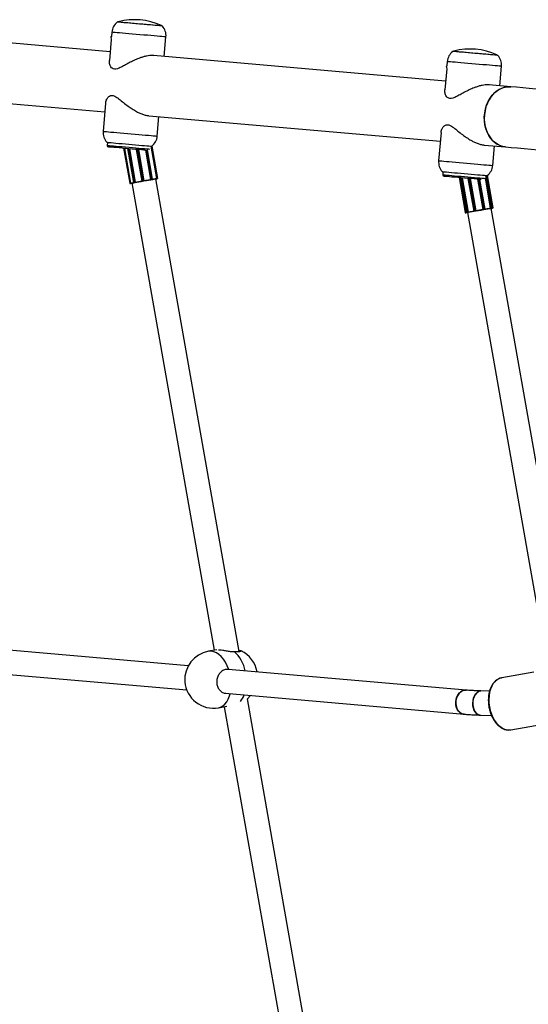
# Model space of a CAD drawing. Units: millimetres. Extents: x 1005.89 to 1012.55, y 532.72 to 540.49.
# Drawn here: x 1008.13 to 1008.46, y 537.85 to 538.51 of the extents above; entities that cross this region are included whole.
import ezdxf

# ---------------------------------------------------------------- set-up
doc = ezdxf.new("R2010")
doc.units = ezdxf.units.MM

# ---------------------------------------------------------------- blocks, each defined once
blk = doc.blocks.new('asd')
at = {"linetype": 'Continuous'}
for p, q in [((1008.18732, 538.4853), (1007.99377, 538.50223)), ((1008.18769, 538.49524), (1008.18802, 538.49333)), ((1008.18845, 538.49824), (1008.1882, 538.49533)), ((1008.22315, 538.48217), (1008.22428, 538.49511)), ((1008.18802, 538.49334), (1008.18681, 538.47949)), ((1008.40947, 538.46587), (1008.21593, 538.4828)), ((1008.40984, 538.4758), (1008.41018, 538.4739)), ((1008.41061, 538.4788), (1008.41035, 538.47589)), ((1008.4453, 538.46273), (1008.44644, 538.47567)), ((1008.41018, 538.4739), (1008.40897, 538.46006)), ((1007.9907, 538.46239), (1008.18384, 538.44549)), ((1008.45256, 538.4621), (1008.43809, 538.46336)), ((1008.18434, 538.4513), (1008.1827, 538.43255)), ((1008.21286, 538.44295), (1008.40599, 538.42606)), ((1008.21853, 538.42942), (1008.21967, 538.44236)), ((1008.4065, 538.43187), (1008.40486, 538.41312)), ((1008.18558, 538.42528), (1008.1854, 538.42329)), ((1008.43501, 538.42352), (1008.44908, 538.42229)), ((1008.19617, 538.42135), (1008.20026, 538.39814)), ((1008.19617, 538.42135), (1008.20027, 538.39814)), ((1008.19622, 538.42134), (1008.20031, 538.39815)), ((1008.19679, 538.42129), (1008.20085, 538.39824)), ((1008.19682, 538.42129), (1008.20088, 538.39825)), ((1008.19877, 538.42112), (1008.20275, 538.39858)), ((1008.19893, 538.42111), (1008.20289, 538.3986)), ((1008.1993, 538.42107), (1008.20325, 538.39866)), ((1008.20002, 538.42101), (1008.20394, 538.39879)), ((1008.20005, 538.42101), (1008.20396, 538.39879)), ((1008.20448, 538.42062), (1008.2082, 538.39954)), ((1008.20496, 538.42058), (1008.20866, 538.39962)), ((1008.20547, 538.42053), (1008.20915, 538.3997)), ((1008.20603, 538.42048), (1008.20968, 538.3998)), ((1008.20603, 538.42048), (1008.20967, 538.3998)), ((1008.21071, 538.42007), (1008.21415, 538.40059)), ((1008.21073, 538.42007), (1008.21417, 538.40059)), ((1008.21142, 538.42017), (1008.21485, 538.40071)), ((1008.21182, 538.42027), (1008.21525, 538.40078)), ((1008.21546, 538.40082), (1008.21203, 538.42023)), ((1008.21417, 538.42278), (1008.21796, 538.40126)), ((1008.2142, 538.42278), (1008.21799, 538.40126)), ((1008.21481, 538.42279), (1008.21859, 538.40137)), ((1008.21493, 538.42282), (1008.21871, 538.40139)), ((1008.21873, 538.40139), (1008.21495, 538.42282)), ((1008.44069, 538.40998), (1008.44182, 538.42292)), ((1008.40773, 538.40585), (1008.40756, 538.40386)), ((1008.20026, 538.39814), (1008.20027, 538.39814)), ((1008.20027, 538.39814), (1008.20031, 538.39815)), ((1008.20085, 538.39824), (1008.20031, 538.39815)), ((1008.20043, 538.39807), (1008.20038, 538.39806)), ((1008.20073, 538.39812), (1008.20085, 538.39814)), ((1008.20085, 538.39824), (1008.20088, 538.39825)), ((1008.20098, 538.39816), (1008.20086, 538.39814)), ((1008.20172, 538.39839), (1008.25631, 538.08877)), ((1008.20289, 538.3986), (1008.20325, 538.39866)), ((1008.20297, 538.39851), (1008.20306, 538.39853)), ((1008.20333, 538.39858), (1008.20298, 538.39852)), ((1008.20397, 538.39869), (1008.20389, 538.39868)), ((1008.20394, 538.39879), (1008.20396, 538.39879)), ((1008.2082, 538.39954), (1008.20866, 538.39962)), ((1008.20832, 538.39946), (1008.20833, 538.39946)), ((1008.20866, 538.39962), (1008.20915, 538.3997)), ((1008.20917, 538.39961), (1008.20868, 538.39952)), ((1008.2096, 538.39968), (1008.20959, 538.39968)), ((1008.2096, 538.39968), (1008.2096, 538.39968)), ((1008.20967, 538.3998), (1008.20968, 538.3998)), ((1008.21415, 538.40059), (1008.21417, 538.40059)), ((1008.21426, 538.40051), (1008.21419, 538.40049)), ((1008.21521, 538.40067), (1008.21481, 538.4006)), ((1008.21485, 538.40071), (1008.21525, 538.40078)), ((1008.21523, 538.40068), (1008.2153, 538.40069)), ((1008.27268, 538.08802), (1008.21748, 538.40107)), ((1008.21774, 538.40112), (1008.21775, 538.40112)), ((1008.21786, 538.40114), (1008.21775, 538.40112)), ((1008.21783, 538.40113), (1008.21804, 538.40117)), ((1008.21791, 538.40115), (1008.21786, 538.40114)), ((1008.21803, 538.40117), (1008.21792, 538.40115)), ((1008.21796, 538.40126), (1008.21799, 538.40126)), ((1008.21803, 538.40117), (1008.21851, 538.40125)), ((1008.21823, 538.4012), (1008.21835, 538.40123)), ((1008.21863, 538.40128), (1008.21851, 538.40125)), ((1008.21859, 538.40137), (1008.21871, 538.40139)), ((1008.41839, 538.40191), (1008.42248, 538.37871)), ((1008.41882, 538.40187), (1008.42289, 538.37879)), ((1008.41882, 538.40187), (1008.42289, 538.37878)), ((1008.41946, 538.40181), (1008.42351, 538.37889)), ((1008.41954, 538.4018), (1008.42357, 538.37891)), ((1008.4198, 538.40178), (1008.42382, 538.37895)), ((1008.4205, 538.40172), (1008.4245, 538.37907)), ((1008.42053, 538.40172), (1008.42452, 538.37907)), ((1008.42425, 538.40139), (1008.42808, 538.3797)), ((1008.4246, 538.40136), (1008.42841, 538.37976)), ((1008.42508, 538.40132), (1008.42887, 538.37984)), ((1008.42574, 538.40126), (1008.4295, 538.37995)), ((1008.42575, 538.40126), (1008.42951, 538.37995)), ((1008.43062, 538.40084), (1008.43416, 538.38077)), ((1008.43063, 538.40083), (1008.43417, 538.38077)), ((1008.43129, 538.40078), (1008.4348, 538.38089)), ((1008.43178, 538.40073), (1008.43526, 538.38097)), ((1008.43558, 538.38102), (1008.43211, 538.4007)), ((1008.43557, 538.40163), (1008.4391, 538.38164)), ((1008.43557, 538.4015), (1008.43907, 538.38164)), ((1008.43595, 538.40338), (1008.43977, 538.38176)), ((1008.43621, 538.40335), (1008.44001, 538.3818)), ((1008.44007, 538.38181), (1008.43627, 538.40335)), ((1008.4406, 538.38191), (1008.43683, 538.4033)), ((1008.44099, 538.38198), (1008.43721, 538.40337)), ((1008.42289, 538.37878), (1008.42248, 538.37871)), ((1008.4226, 538.37863), (1008.42268, 538.37865)), ((1008.42289, 538.37879), (1008.42351, 538.37889)), ((1008.42289, 538.37878), (1008.42289, 538.37879)), ((1008.42304, 538.37871), (1008.42292, 538.37869)), ((1008.42304, 538.37871), (1008.42305, 538.37871)), ((1008.42313, 538.37873), (1008.42325, 538.37875)), ((1008.42357, 538.37891), (1008.42382, 538.37895)), ((1008.42393, 538.37887), (1008.42368, 538.37882)), ((1008.42381, 538.37885), (1008.42392, 538.37887)), ((1008.42389, 538.37886), (1008.47497, 538.0892)), ((1008.42457, 538.37898), (1008.42447, 538.37896)), ((1008.4245, 538.37907), (1008.42452, 538.37907)), ((1008.42822, 538.37962), (1008.42826, 538.37963)), ((1008.42841, 538.37976), (1008.42887, 538.37984)), ((1008.42892, 538.37975), (1008.42846, 538.37967)), ((1008.42946, 538.37984), (1008.42942, 538.37984)), ((1008.4295, 538.37995), (1008.42951, 538.37995)), ((1008.43416, 538.38077), (1008.43417, 538.38077)), ((1008.43428, 538.38069), (1008.43423, 538.38068)), ((1008.43524, 538.38086), (1008.43478, 538.38078)), ((1008.4348, 538.38089), (1008.43526, 538.38097)), ((1008.43543, 538.3809), (1008.43547, 538.3809)), ((1008.43916, 538.38155), (1008.43906, 538.38153)), ((1008.43907, 538.38164), (1008.4391, 538.38164)), ((1008.49071, 538.09197), (1008.43963, 538.38164)), ((1008.43968, 538.38164), (1008.43979, 538.38166)), ((1008.43994, 538.38169), (1008.4397, 538.38165)), ((1008.43977, 538.38176), (1008.44001, 538.3818)), ((1008.44007, 538.38181), (1008.44001, 538.3818)), ((1008.44023, 538.38174), (1008.44035, 538.38176)), ((1008.44045, 538.38178), (1008.44046, 538.38178)), ((1008.44058, 538.3818), (1008.44046, 538.38178)), ((1008.44081, 538.38184), (1008.4409, 538.38186)), ((1008.23907, 538.07847), (1008.04341, 538.09559)), ((1008.23907, 538.07847), (1008.04341, 538.09559)), ((1008.25793, 538.08906), (1008.25245, 538.08809)), ((1008.04127, 538.07973), (1008.23806, 538.06251)), ((1008.04127, 538.07973), (1008.23806, 538.06251)), ((1008.42313, 538.06237), (1008.26556, 538.07615)), ((1008.42313, 538.06237), (1008.26556, 538.07615)), ((1008.46796, 538.07427), (1008.44665, 538.07051)), ((1008.26342, 538.06029), (1008.42174, 538.04644)), ((1008.26342, 538.06029), (1008.42174, 538.04644)), ((1008.43854, 538.06164), (1008.43286, 538.06182)), ((1008.43854, 538.06164), (1008.43286, 538.06182)), ((1008.25905, 538.05071), (1008.26452, 538.05167)), ((1008.26291, 538.05139), (1008.32681, 537.68897)), ((1008.343, 537.68919), (1008.2782, 538.05672)), ((1008.43236, 538.04584), (1008.43984, 538.0456)), ((1008.43236, 538.04584), (1008.43984, 538.0456)), ((1008.45272, 538.03607), (1008.47403, 538.03983))]:
    blk.add_line(p, q, dxfattribs=at)
at = {"linetype": 'Continuous', "flags": 128}
for points in [[(1008.2219, 538.50233), (1008.22188, 538.50234), (1008.22157, 538.50236), (1008.22092, 538.50242), (1008.21994, 538.50251), (1008.21866, 538.50262), (1008.2171, 538.50275), (1008.21531, 538.50291), (1008.21332, 538.50308), (1008.21118, 538.50327), (1008.20895, 538.50347), (1008.20666, 538.50367), (1008.20439, 538.50387), (1008.20218, 538.50406), (1008.20007, 538.50424), (1008.19813, 538.50441), (1008.1964, 538.50456), (1008.19492, 538.50469), (1008.19371, 538.5048), (1008.19282, 538.50488), (1008.19226, 538.50493), (1008.19205, 538.50495), (1008.19205, 538.50495)], [(1008.19273, 538.50513), (1008.19274, 538.50513), (1008.193, 538.50511), (1008.19361, 538.50505), (1008.19455, 538.50497), (1008.1958, 538.50486), (1008.19732, 538.50473), (1008.19908, 538.50458), (1008.20104, 538.5044), (1008.20314, 538.50422), (1008.20534, 538.50403), (1008.20757, 538.50383), (1008.2098, 538.50364), (1008.21195, 538.50345), (1008.21398, 538.50327), (1008.21585, 538.50311), (1008.21749, 538.50296), (1008.21887, 538.50284), (1008.21996, 538.50275), (1008.22074, 538.50268), (1008.22117, 538.50264), (1008.22127, 538.50263)], [(1008.18769, 538.49524), (1008.18773, 538.49524), (1008.18808, 538.49531), (1008.18836, 538.49536)], [(1008.22428, 538.49511), (1008.22412, 538.49512), (1008.22361, 538.49516), (1008.22277, 538.49524), (1008.22161, 538.49534), (1008.22015, 538.49547), (1008.21843, 538.49562), (1008.21647, 538.49579), (1008.21431, 538.49598), (1008.212, 538.49618), (1008.20957, 538.49639), (1008.20709, 538.49661), (1008.20459, 538.49683), (1008.20213, 538.49704), (1008.19975, 538.49725), (1008.1975, 538.49745), (1008.19542, 538.49763), (1008.19355, 538.49779), (1008.19193, 538.49794), (1008.1906, 538.49805), (1008.18957, 538.49814), (1008.18886, 538.4982), (1008.1885, 538.49824), (1008.18845, 538.49824)], [(1008.44406, 538.4829), (1008.44403, 538.4829), (1008.44372, 538.48293), (1008.44307, 538.48298), (1008.44209, 538.48307), (1008.44081, 538.48318), (1008.43926, 538.48332), (1008.43746, 538.48347), (1008.43548, 538.48365), (1008.43334, 538.48384), (1008.4311, 538.48403), (1008.42882, 538.48423), (1008.42655, 538.48443), (1008.42433, 538.48462), (1008.42223, 538.48481), (1008.42029, 538.48498), (1008.41856, 538.48513), (1008.41707, 538.48526), (1008.41587, 538.48536), (1008.41498, 538.48544), (1008.41442, 538.48549), (1008.4142, 538.48551), (1008.4142, 538.48551)], [(1008.41488, 538.4857), (1008.41489, 538.48569), (1008.41516, 538.48567), (1008.41577, 538.48562), (1008.41671, 538.48554), (1008.41796, 538.48543), (1008.41948, 538.48529), (1008.42124, 538.48514), (1008.42319, 538.48497), (1008.4253, 538.48478), (1008.42749, 538.48459), (1008.42973, 538.4844), (1008.43195, 538.4842), (1008.43411, 538.48401), (1008.43614, 538.48384), (1008.438, 538.48367), (1008.43964, 538.48353), (1008.44103, 538.48341), (1008.44212, 538.48331), (1008.44289, 538.48324), (1008.44333, 538.48321), (1008.44342, 538.4832)], [(1008.40984, 538.4758), (1008.40996, 538.47582), (1008.41043, 538.4759), (1008.41052, 538.47592)], [(1008.44644, 538.47567), (1008.44628, 538.47568), (1008.44577, 538.47573), (1008.44493, 538.4758), (1008.44377, 538.4759), (1008.44231, 538.47603), (1008.44058, 538.47618), (1008.43862, 538.47635), (1008.43646, 538.47654), (1008.43415, 538.47674), (1008.43173, 538.47696), (1008.42925, 538.47717), (1008.42675, 538.47739), (1008.42428, 538.47761), (1008.4219, 538.47782), (1008.41965, 538.47801), (1008.41757, 538.47819), (1008.4157, 538.47836), (1008.41409, 538.4785), (1008.41275, 538.47862), (1008.41172, 538.47871), (1008.41102, 538.47877), (1008.41066, 538.4788), (1008.41061, 538.4788)], [(1008.44908, 538.42229), (1008.44856, 538.42234), (1008.44651, 538.42279), (1008.44453, 538.42358), (1008.44267, 538.42471), (1008.44095, 538.42615), (1008.43941, 538.42787), (1008.43807, 538.42985), (1008.43696, 538.43205), (1008.4361, 538.43443), (1008.4355, 538.43695), (1008.43517, 538.43957), (1008.43512, 538.44222), (1008.43536, 538.44488), (1008.43586, 538.44749), (1008.43664, 538.45001), (1008.43767, 538.45239), (1008.43893, 538.45458), (1008.44041, 538.45656), (1008.44207, 538.45827), (1008.44389, 538.4597), (1008.44583, 538.46082), (1008.44786, 538.46161), (1008.44994, 538.46205), (1008.45204, 538.46213), (1008.45256, 538.4621)], [(1008.45256, 538.4621), (1008.45099, 538.46213), (1008.44889, 538.46187), (1008.44683, 538.46126), (1008.44484, 538.4603), (1008.44296, 538.45903), (1008.44122, 538.45745), (1008.43964, 538.4556), (1008.43827, 538.45351), (1008.43712, 538.45122), (1008.43622, 538.44877), (1008.43558, 538.4462), (1008.4352, 538.44356)], [(1008.53065, 538.45526), (1008.52467, 538.45579), (1008.51871, 538.45631), (1008.51279, 538.45683), (1008.50694, 538.45734), (1008.50117, 538.45784), (1008.49551, 538.45834), (1008.48998, 538.45882), (1008.48459, 538.45929), (1008.47937, 538.45975), (1008.47434, 538.46019), (1008.46951, 538.46061), (1008.4649, 538.46102), (1008.46053, 538.4614), (1008.45641, 538.46176), (1008.45256, 538.4621)], [(1008.4352, 538.44356), (1008.43511, 538.44089), (1008.4353, 538.43825), (1008.43576, 538.43568), (1008.4365, 538.43322), (1008.43749, 538.43093), (1008.43871, 538.42883), (1008.44016, 538.42698), (1008.44179, 538.42539), (1008.44358, 538.42411), (1008.44551, 538.42314), (1008.44753, 538.42252), (1008.44908, 538.42229)], [(1008.1827, 538.43255), (1008.18276, 538.43255), (1008.18312, 538.43252), (1008.18382, 538.43246), (1008.18485, 538.43237), (1008.18618, 538.43225), (1008.1878, 538.43211), (1008.18967, 538.43194), (1008.19175, 538.43176), (1008.194, 538.43157), (1008.19638, 538.43136), (1008.19885, 538.43114), (1008.20134, 538.43092), (1008.20383, 538.43071), (1008.20625, 538.43049), (1008.20856, 538.43029), (1008.21072, 538.4301), (1008.21268, 538.42993), (1008.21441, 538.42978), (1008.21586, 538.42965), (1008.21703, 538.42955), (1008.21787, 538.42948), (1008.21837, 538.42943), (1008.21853, 538.42942)], [(1008.18508, 538.42533), (1008.18508, 538.42533), (1008.1853, 538.42531), (1008.18586, 538.42526), (1008.18675, 538.42518), (1008.18795, 538.42507), (1008.18944, 538.42494), (1008.19117, 538.42479), (1008.19311, 538.42462), (1008.19521, 538.42444), (1008.19742, 538.42425), (1008.1997, 538.42405), (1008.20198, 538.42385), (1008.20422, 538.42365), (1008.20635, 538.42346), (1008.20834, 538.42329), (1008.21014, 538.42313), (1008.21169, 538.423), (1008.21297, 538.42289), (1008.21395, 538.4228), (1008.2146, 538.42274), (1008.21467, 538.42274)], [(1008.1854, 538.42329), (1008.18558, 538.42328), (1008.18611, 538.42323), (1008.18698, 538.42315), (1008.18816, 538.42305), (1008.18963, 538.42292), (1008.19135, 538.42277), (1008.19328, 538.4226), (1008.19538, 538.42242), (1008.19758, 538.42223), (1008.19984, 538.42203), (1008.20209, 538.42183), (1008.20429, 538.42164), (1008.20639, 538.42146), (1008.20832, 538.42129), (1008.21004, 538.42114), (1008.21151, 538.42101), (1008.21269, 538.4209), (1008.21338, 538.42084)], [(1008.21073, 538.42007), (1008.20963, 538.42017), (1008.208, 538.42031), (1008.20614, 538.42047), (1008.20411, 538.42065), (1008.20196, 538.42084), (1008.19975, 538.42103), (1008.19754, 538.42123), (1008.19539, 538.42142), (1008.19335, 538.42159), (1008.1915, 538.42176), (1008.18986, 538.4219), (1008.1885, 538.42202), (1008.18744, 538.42211), (1008.18672, 538.42217), (1008.18636, 538.42221), (1008.18631, 538.42221)], [(1008.44908, 538.42229), (1008.45293, 538.42195), (1008.45705, 538.42159), (1008.46142, 538.42121), (1008.46603, 538.4208), (1008.47086, 538.42038), (1008.47589, 538.41994), (1008.48111, 538.41948), (1008.4865, 538.41901), (1008.49203, 538.41853), (1008.49769, 538.41803), (1008.50345, 538.41753), (1008.50931, 538.41702), (1008.5099, 538.41696)], [(1008.40486, 538.41312), (1008.40491, 538.41311), (1008.40527, 538.41308), (1008.40597, 538.41302), (1008.407, 538.41293), (1008.40834, 538.41281), (1008.40996, 538.41267), (1008.41182, 538.41251), (1008.4139, 538.41233), (1008.41616, 538.41213), (1008.41854, 538.41192), (1008.421, 538.41171), (1008.4235, 538.41149), (1008.42598, 538.41127), (1008.42841, 538.41106), (1008.43072, 538.41086), (1008.43287, 538.41067), (1008.43484, 538.41049), (1008.43656, 538.41034), (1008.43802, 538.41022), (1008.43918, 538.41011), (1008.44002, 538.41004), (1008.44053, 538.41), (1008.44069, 538.40998)], [(1008.40724, 538.40589), (1008.40724, 538.40589), (1008.40745, 538.40587), (1008.40801, 538.40582), (1008.4089, 538.40574), (1008.41011, 538.40564), (1008.41159, 538.40551), (1008.41332, 538.40536), (1008.41526, 538.40519), (1008.41737, 538.405), (1008.41958, 538.40481), (1008.42185, 538.40461), (1008.42414, 538.40441), (1008.42637, 538.40422), (1008.42851, 538.40403), (1008.4305, 538.40385), (1008.43229, 538.4037), (1008.43385, 538.40356), (1008.43513, 538.40345), (1008.43611, 538.40336), (1008.43676, 538.40331), (1008.43707, 538.40328), (1008.43709, 538.40328)], [(1008.40756, 538.40386), (1008.40774, 538.40384), (1008.40827, 538.40379), (1008.40913, 538.40372), (1008.41032, 538.40361), (1008.41179, 538.40349), (1008.41351, 538.40333), (1008.41544, 538.40317), (1008.41753, 538.40298), (1008.41973, 538.40279), (1008.42199, 538.40259), (1008.42425, 538.4024), (1008.42645, 538.4022), (1008.42854, 538.40202), (1008.43047, 538.40185), (1008.4322, 538.4017), (1008.43367, 538.40157), (1008.43485, 538.40147), (1008.43553, 538.40141)], [(1008.20038, 538.39806), (1008.20038, 538.39806), (1008.2004, 538.39806), (1008.20042, 538.39807), (1008.20047, 538.39807), (1008.20052, 538.39808), (1008.20059, 538.39809), (1008.20066, 538.39811), (1008.20073, 538.39812)], [(1008.20086, 538.39814), (1008.20078, 538.39813), (1008.20071, 538.39812), (1008.20064, 538.3981), (1008.20057, 538.39809), (1008.20052, 538.39808), (1008.20048, 538.39807), (1008.20045, 538.39807), (1008.20043, 538.39807)], [(1008.20085, 538.39814), (1008.20086, 538.39814), (1008.2009, 538.39815), (1008.20099, 538.39816), (1008.20112, 538.39819), (1008.20129, 538.39822), (1008.2015, 538.39825), (1008.20168, 538.39829)], [(1008.20088, 538.39825), (1008.20101, 538.39827), (1008.20118, 538.3983), (1008.20138, 538.39833), (1008.20162, 538.39838), (1008.20189, 538.39842), (1008.2022, 538.39848), (1008.20254, 538.39854), (1008.20275, 538.39858)], [(1008.20306, 538.39853), (1008.20267, 538.39846), (1008.20232, 538.3984), (1008.202, 538.39834), (1008.20172, 538.39829), (1008.20148, 538.39825), (1008.20127, 538.39821), (1008.20111, 538.39819), (1008.20098, 538.39816)], [(1008.20174, 538.3983), (1008.20168, 538.39829), (1008.20168, 538.39829), (1008.20202, 538.39835), (1008.20269, 538.39846), (1008.20366, 538.39864), (1008.2049, 538.39885), (1008.20634, 538.39911)], [(1008.20275, 538.39858), (1008.20275, 538.39858), (1008.20276, 538.39858), (1008.20279, 538.39858), (1008.20283, 538.39859), (1008.20289, 538.3986)], [(1008.20298, 538.39852), (1008.20293, 538.39851), (1008.20289, 538.3985), (1008.20287, 538.3985), (1008.20286, 538.39849), (1008.20287, 538.3985), (1008.20289, 538.3985), (1008.20292, 538.39851), (1008.20297, 538.39851)], [(1008.20325, 538.39866), (1008.20332, 538.39868), (1008.20341, 538.39869), (1008.2035, 538.39871), (1008.2036, 538.39873), (1008.20369, 538.39874), (1008.20378, 538.39876), (1008.20387, 538.39877), (1008.20394, 538.39879)], [(1008.20389, 538.39868), (1008.20383, 538.39867), (1008.20376, 538.39865), (1008.20369, 538.39864), (1008.20361, 538.39863), (1008.20354, 538.39861), (1008.20346, 538.3986), (1008.20339, 538.39859), (1008.20333, 538.39858)], [(1008.20396, 538.39879), (1008.20443, 538.39887), (1008.20492, 538.39896), (1008.20543, 538.39905), (1008.20596, 538.39914), (1008.2065, 538.39924), (1008.20706, 538.39934), (1008.20763, 538.39944), (1008.2082, 538.39954)], [(1008.20833, 538.39946), (1008.20773, 538.39935), (1008.20715, 538.39925), (1008.20657, 538.39915), (1008.20601, 538.39905), (1008.20547, 538.39896), (1008.20495, 538.39886), (1008.20445, 538.39877), (1008.20397, 538.39869)], [(1008.20634, 538.39911), (1008.20792, 538.39939), (1008.20958, 538.39968), (1008.21123, 538.39997), (1008.21282, 538.40025), (1008.21427, 538.40051), (1008.21551, 538.40072), (1008.21649, 538.4009), (1008.21718, 538.40102), (1008.21753, 538.40108), (1008.21754, 538.40108), (1008.21748, 538.40107)], [(1008.20868, 538.39952), (1008.2086, 538.39951), (1008.20853, 538.39949), (1008.20847, 538.39948), (1008.20841, 538.39947), (1008.20837, 538.39947), (1008.20834, 538.39946), (1008.20832, 538.39946), (1008.20832, 538.39946)], [(1008.20915, 538.3997), (1008.20924, 538.39972), (1008.20934, 538.39974), (1008.20943, 538.39975), (1008.2095, 538.39977), (1008.20957, 538.39978), (1008.20962, 538.39979), (1008.20966, 538.39979), (1008.20967, 538.3998)], [(1008.20959, 538.39968), (1008.20958, 538.39968), (1008.20955, 538.39967), (1008.20951, 538.39967), (1008.20946, 538.39966), (1008.20939, 538.39965), (1008.20932, 538.39963), (1008.20925, 538.39962), (1008.20917, 538.39961)], [(1008.21419, 538.40049), (1008.21367, 538.4004), (1008.21312, 538.4003), (1008.21256, 538.40021), (1008.21199, 538.4001), (1008.2114, 538.4), (1008.21081, 538.3999), (1008.21021, 538.39979), (1008.2096, 538.39968)], [(1008.20968, 538.3998), (1008.21026, 538.3999), (1008.21085, 538.4), (1008.21143, 538.40011), (1008.212, 538.40021), (1008.21256, 538.40031), (1008.2131, 538.4004), (1008.21364, 538.4005), (1008.21415, 538.40059)], [(1008.21417, 538.40059), (1008.21423, 538.4006), (1008.21431, 538.40061), (1008.21439, 538.40063), (1008.21449, 538.40065), (1008.21458, 538.40066), (1008.21468, 538.40068), (1008.21477, 538.4007), (1008.21485, 538.40071)], [(1008.21481, 538.4006), (1008.21475, 538.40059), (1008.21467, 538.40058), (1008.2146, 538.40056), (1008.21452, 538.40055), (1008.21445, 538.40054), (1008.21438, 538.40053), (1008.21432, 538.40051), (1008.21426, 538.40051)], [(1008.2153, 538.40069), (1008.21534, 538.4007), (1008.21537, 538.4007), (1008.21538, 538.4007), (1008.21537, 538.4007), (1008.21535, 538.4007), (1008.21532, 538.40069), (1008.21527, 538.40068), (1008.21521, 538.40067)], [(1008.21792, 538.40115), (1008.2177, 538.40111), (1008.21746, 538.40107), (1008.21717, 538.40102), (1008.21685, 538.40096), (1008.21649, 538.4009), (1008.2161, 538.40083), (1008.21568, 538.40076), (1008.21523, 538.40068)], [(1008.21525, 538.40078), (1008.21533, 538.40079), (1008.21538, 538.4008), (1008.21543, 538.40081), (1008.21545, 538.40082), (1008.21546, 538.40082)], [(1008.21548, 538.40082), (1008.21578, 538.40087), (1008.21619, 538.40095), (1008.21656, 538.40101), (1008.21691, 538.40107), (1008.21723, 538.40113), (1008.21751, 538.40118), (1008.21775, 538.40122), (1008.21796, 538.40126)], [(1008.21748, 538.40107), (1008.21753, 538.40108), (1008.2176, 538.40109), (1008.21767, 538.40111), (1008.21774, 538.40112), (1008.21774, 538.40112)], [(1008.21775, 538.40112), (1008.21795, 538.40116), (1008.21811, 538.40118), (1008.21824, 538.40121), (1008.21832, 538.40122), (1008.21836, 538.40123), (1008.21836, 538.40123), (1008.21831, 538.40122), (1008.21823, 538.4012)], [(1008.21775, 538.40112), (1008.21779, 538.40113), (1008.21783, 538.40113)], [(1008.21804, 538.40117), (1008.21807, 538.40118), (1008.21808, 538.40118), (1008.21808, 538.40118), (1008.21806, 538.40117), (1008.21803, 538.40117), (1008.21798, 538.40116), (1008.21792, 538.40115), (1008.21792, 538.40115)], [(1008.21799, 538.40126), (1008.21809, 538.40128), (1008.21818, 538.4013), (1008.21828, 538.40131), (1008.21836, 538.40133), (1008.21844, 538.40134), (1008.21851, 538.40135), (1008.21856, 538.40136), (1008.21859, 538.40137)], [(1008.21835, 538.40123), (1008.21842, 538.40124), (1008.21849, 538.40125), (1008.21854, 538.40126), (1008.21859, 538.40127), (1008.21862, 538.40127), (1008.21864, 538.40128), (1008.21864, 538.40128), (1008.21863, 538.40128)], [(1008.21871, 538.40139), (1008.21872, 538.40139), (1008.21873, 538.40139)], [(1008.43311, 538.40062), (1008.43179, 538.40073), (1008.43016, 538.40088), (1008.4283, 538.40104), (1008.42627, 538.40122), (1008.42412, 538.4014), (1008.4219, 538.4016), (1008.41969, 538.40179), (1008.41754, 538.40198), (1008.41551, 538.40216), (1008.41365, 538.40232), (1008.41202, 538.40246), (1008.41066, 538.40258), (1008.4096, 538.40267), (1008.40888, 538.40274), (1008.40851, 538.40277), (1008.40847, 538.40277)], [(1008.42292, 538.37869), (1008.42285, 538.37868), (1008.42278, 538.37866), (1008.42272, 538.37865), (1008.42267, 538.37864), (1008.42263, 538.37864), (1008.4226, 538.37863), (1008.42259, 538.37863), (1008.4226, 538.37863)], [(1008.42268, 538.37865), (1008.4227, 538.37865), (1008.42273, 538.37866), (1008.42278, 538.37866), (1008.42284, 538.37867), (1008.4229, 538.37869), (1008.42298, 538.3787), (1008.42304, 538.37871)], [(1008.42392, 538.37887), (1008.42367, 538.37882), (1008.42346, 538.37878), (1008.42329, 538.37875), (1008.42316, 538.37873), (1008.42306, 538.37871), (1008.42302, 538.37871), (1008.42301, 538.3787), (1008.42304, 538.37871)], [(1008.42305, 538.37871), (1008.42305, 538.37871), (1008.42313, 538.37873)], [(1008.42325, 538.37875), (1008.42341, 538.37878), (1008.42362, 538.37881), (1008.42386, 538.37885), (1008.42389, 538.37886)], [(1008.42368, 538.37882), (1008.42364, 538.37882), (1008.42362, 538.37881), (1008.42362, 538.37881), (1008.42363, 538.37881), (1008.42366, 538.37882), (1008.4237, 538.37883), (1008.42375, 538.37884), (1008.42381, 538.37885)], [(1008.42389, 538.37886), (1008.4238, 538.37884), (1008.42405, 538.37889), (1008.42464, 538.37899), (1008.42553, 538.37915), (1008.4267, 538.37936)], [(1008.42382, 538.37895), (1008.42388, 538.37896), (1008.42395, 538.37897), (1008.42403, 538.37899), (1008.42413, 538.379), (1008.42422, 538.37902), (1008.42432, 538.37904), (1008.42441, 538.37905), (1008.4245, 538.37907)], [(1008.42447, 538.37896), (1008.4244, 538.37895), (1008.42432, 538.37894), (1008.42424, 538.37892), (1008.42417, 538.37891), (1008.42409, 538.3789), (1008.42403, 538.37888), (1008.42397, 538.37887), (1008.42393, 538.37887)], [(1008.42452, 538.37907), (1008.42488, 538.37914), (1008.42527, 538.3792), (1008.42568, 538.37928), (1008.42612, 538.37936), (1008.42659, 538.37944), (1008.42708, 538.37952), (1008.42759, 538.37961), (1008.42812, 538.37971)], [(1008.42826, 538.37963), (1008.42771, 538.37953), (1008.42719, 538.37944), (1008.42668, 538.37935), (1008.4262, 538.37927), (1008.42575, 538.37919), (1008.42533, 538.37911), (1008.42493, 538.37904), (1008.42457, 538.37898)], [(1008.4267, 538.37936), (1008.42809, 538.3796), (1008.42964, 538.37987), (1008.43129, 538.38016), (1008.43295, 538.38046), (1008.43456, 538.38074), (1008.43605, 538.38101), (1008.43736, 538.38123), (1008.43841, 538.38142), (1008.43918, 538.38156), (1008.43962, 538.38163), (1008.43972, 538.38165), (1008.43963, 538.38164)], [(1008.42808, 538.3797), (1008.42808, 538.3797), (1008.42809, 538.3797), (1008.42813, 538.37971), (1008.42818, 538.37972), (1008.42824, 538.37973), (1008.42832, 538.37974), (1008.42841, 538.37976)], [(1008.42846, 538.37967), (1008.42839, 538.37965), (1008.42832, 538.37964), (1008.42827, 538.37963), (1008.42823, 538.37963), (1008.42821, 538.37962), (1008.42819, 538.37962), (1008.4282, 538.37962), (1008.42822, 538.37962)], [(1008.42887, 538.37984), (1008.42896, 538.37986), (1008.42906, 538.37987), (1008.42916, 538.37989), (1008.42925, 538.37991), (1008.42933, 538.37992), (1008.4294, 538.37993), (1008.42946, 538.37994), (1008.4295, 538.37995)], [(1008.42942, 538.37984), (1008.42939, 538.37983), (1008.42934, 538.37982), (1008.42929, 538.37981), (1008.42922, 538.3798), (1008.42915, 538.37979), (1008.42907, 538.37977), (1008.429, 538.37976), (1008.42892, 538.37975)], [(1008.43423, 538.38068), (1008.43365, 538.38058), (1008.43306, 538.38048), (1008.43246, 538.38037), (1008.43185, 538.38026), (1008.43125, 538.38016), (1008.43065, 538.38005), (1008.43005, 538.37995), (1008.42946, 538.37984)], [(1008.42951, 538.37995), (1008.43008, 538.38005), (1008.43066, 538.38016), (1008.43125, 538.38026), (1008.43184, 538.38036), (1008.43242, 538.38047), (1008.43301, 538.38057), (1008.43359, 538.38067), (1008.43416, 538.38077)], [(1008.43417, 538.38077), (1008.43421, 538.38078), (1008.43427, 538.38079), (1008.43434, 538.3808), (1008.43443, 538.38082), (1008.43452, 538.38084), (1008.43461, 538.38085), (1008.43471, 538.38087), (1008.4348, 538.38089)], [(1008.43478, 538.38078), (1008.43471, 538.38077), (1008.43463, 538.38075), (1008.43456, 538.38074), (1008.43448, 538.38073), (1008.43442, 538.38072), (1008.43436, 538.38071), (1008.43431, 538.3807), (1008.43428, 538.38069)], [(1008.43547, 538.3809), (1008.43549, 538.38091), (1008.4355, 538.38091), (1008.43549, 538.38091), (1008.43546, 538.3809), (1008.43543, 538.38089), (1008.43538, 538.38089), (1008.43531, 538.38087), (1008.43524, 538.38086)], [(1008.43526, 538.38097), (1008.43535, 538.38098), (1008.43542, 538.381), (1008.43549, 538.38101), (1008.43554, 538.38102), (1008.43557, 538.38102), (1008.43558, 538.38102), (1008.43558, 538.38102)], [(1008.43906, 538.38153), (1008.4387, 538.38147), (1008.43832, 538.3814), (1008.4379, 538.38133), (1008.43746, 538.38125), (1008.43699, 538.38117), (1008.43649, 538.38108), (1008.43597, 538.38099), (1008.43543, 538.3809)], [(1008.43554, 538.38102), (1008.43606, 538.38111), (1008.43656, 538.3812), (1008.43705, 538.38128), (1008.43751, 538.38136), (1008.43794, 538.38144), (1008.43835, 538.38151), (1008.43872, 538.38158), (1008.43907, 538.38164)], [(1008.4391, 538.38164), (1008.43918, 538.38166), (1008.43928, 538.38167), (1008.43938, 538.38169), (1008.43947, 538.38171), (1008.43956, 538.38172), (1008.43964, 538.38174), (1008.43971, 538.38175), (1008.43977, 538.38176)], [(1008.4397, 538.38165), (1008.43965, 538.38164), (1008.4396, 538.38163), (1008.43953, 538.38162), (1008.43946, 538.38161), (1008.43938, 538.38159), (1008.43931, 538.38158), (1008.43923, 538.38157), (1008.43916, 538.38155)], [(1008.43963, 538.38164), (1008.43984, 538.38167), (1008.44006, 538.38171), (1008.44023, 538.38174)], [(1008.44046, 538.38178), (1008.44051, 538.38179), (1008.44052, 538.38179), (1008.44048, 538.38179), (1008.4404, 538.38177), (1008.44028, 538.38175), (1008.44012, 538.38172), (1008.43992, 538.38169), (1008.43968, 538.38164)], [(1008.43979, 538.38166), (1008.43985, 538.38167), (1008.43991, 538.38168), (1008.43995, 538.38169), (1008.43998, 538.3817), (1008.43999, 538.3817), (1008.43999, 538.3817), (1008.43997, 538.3817), (1008.43994, 538.38169)], [(1008.44007, 538.38181), (1008.44021, 538.38184), (1008.44037, 538.38187), (1008.44048, 538.38189), (1008.44056, 538.3819), (1008.4406, 538.38191), (1008.4406, 538.38191)], [(1008.44035, 538.38176), (1008.44043, 538.38178), (1008.44045, 538.38178)], [(1008.44046, 538.38178), (1008.4405, 538.38179), (1008.44058, 538.3818), (1008.44064, 538.38181), (1008.4407, 538.38182), (1008.44075, 538.38183), (1008.44079, 538.38184), (1008.44081, 538.38184)], [(1008.4409, 538.38186), (1008.44091, 538.38186), (1008.4409, 538.38186), (1008.44087, 538.38185), (1008.44084, 538.38185), (1008.44079, 538.38184), (1008.44073, 538.38183), (1008.44066, 538.38182), (1008.44058, 538.3818)], [(1008.4406, 538.38191), (1008.44068, 538.38192), (1008.44076, 538.38194), (1008.44084, 538.38195), (1008.4409, 538.38196), (1008.44095, 538.38197), (1008.44098, 538.38197), (1008.44099, 538.38198), (1008.44099, 538.38198)], [(1008.26587, 538.07612), (1008.26489, 538.07856), (1008.26373, 538.08082), (1008.2624, 538.08285), (1008.26093, 538.08459), (1008.25935, 538.08602), (1008.2577, 538.08711), (1008.25601, 538.08783), (1008.25432, 538.08817), (1008.25265, 538.08812), (1008.25245, 538.08809)], [(1008.44665, 538.07051), (1008.44509, 538.07005), (1008.44362, 538.06926), (1008.44228, 538.06813), (1008.44108, 538.06671), (1008.44007, 538.06501), (1008.43924, 538.06308), (1008.43864, 538.06094), (1008.43825, 538.05865), (1008.4381, 538.05625), (1008.43818, 538.05379), (1008.4385, 538.05132), (1008.43905, 538.04889), (1008.43981, 538.04655), (1008.44077, 538.04435), (1008.44192, 538.04232), (1008.44322, 538.04053), (1008.44466, 538.03899), (1008.44619, 538.03774), (1008.4478, 538.03681), (1008.44945, 538.03622), (1008.4511, 538.03597), (1008.45272, 538.03607)], [(1008.25905, 538.05071), (1008.26045, 538.05111), (1008.26196, 538.05192), (1008.26333, 538.05309), (1008.26455, 538.0546), (1008.26559, 538.05642), (1008.26643, 538.0585), (1008.26685, 538.05999)], [(1008.2782, 538.05672), (1008.28005, 538.05852), (1008.28031, 538.05881)], [(1008.42313, 538.06237), (1008.42183, 538.06231), (1008.4205, 538.06189), (1008.41926, 538.06111), (1008.41817, 538.06003), (1008.41728, 538.05868), (1008.41662, 538.05713), (1008.41624, 538.05546), (1008.41615, 538.05373), (1008.41636, 538.05204), (1008.41685, 538.05045), (1008.41759, 538.04905), (1008.41857, 538.04791), (1008.41973, 538.04706), (1008.42101, 538.04656), (1008.42174, 538.04644)], [(1008.42313, 538.06237), (1008.42183, 538.06231), (1008.4205, 538.06189), (1008.41926, 538.06111), (1008.41817, 538.06003), (1008.41728, 538.05868), (1008.41662, 538.05713), (1008.41624, 538.05546), (1008.41615, 538.05373), (1008.41636, 538.05204), (1008.41685, 538.05045), (1008.41759, 538.04905), (1008.41857, 538.04791), (1008.41973, 538.04706), (1008.42101, 538.04656), (1008.42174, 538.04644)], [(1008.42174, 538.04644), (1008.42168, 538.04645), (1008.42035, 538.04677), (1008.41913, 538.04744), (1008.41806, 538.04845), (1008.41719, 538.04973), (1008.41657, 538.05123), (1008.41622, 538.05287), (1008.41616, 538.05459), (1008.4164, 538.0563), (1008.41692, 538.05793), (1008.41769, 538.05938), (1008.41869, 538.06061), (1008.41986, 538.06154), (1008.42116, 538.06214), (1008.42251, 538.06238), (1008.42313, 538.06237)], [(1008.42174, 538.04644), (1008.42168, 538.04645), (1008.42035, 538.04677), (1008.41913, 538.04744), (1008.41806, 538.04845), (1008.41719, 538.04973), (1008.41657, 538.05123), (1008.41622, 538.05287), (1008.41616, 538.05459), (1008.4164, 538.0563), (1008.41692, 538.05793), (1008.41769, 538.05938), (1008.41869, 538.06061), (1008.41986, 538.06154), (1008.42116, 538.06214), (1008.42251, 538.06238), (1008.42313, 538.06237)], [(1008.43236, 538.04584), (1008.43221, 538.04585), (1008.43112, 538.04612), (1008.4301, 538.04675), (1008.42919, 538.04771), (1008.42845, 538.04896), (1008.4279, 538.05044), (1008.42757, 538.05207), (1008.42748, 538.05379), (1008.42763, 538.05551), (1008.42801, 538.05715), (1008.4286, 538.05863), (1008.42938, 538.05989), (1008.43032, 538.06087), (1008.43136, 538.06152), (1008.43245, 538.06181), (1008.43286, 538.06182)], [(1008.43236, 538.04584), (1008.43221, 538.04585), (1008.43112, 538.04612), (1008.4301, 538.04675), (1008.42919, 538.04771), (1008.42845, 538.04896), (1008.4279, 538.05044), (1008.42757, 538.05207), (1008.42748, 538.05379), (1008.42763, 538.05551), (1008.42801, 538.05715), (1008.4286, 538.05863), (1008.42938, 538.05989), (1008.43032, 538.06087), (1008.43136, 538.06152), (1008.43245, 538.06181), (1008.43286, 538.06182)], [(1008.43286, 538.06182), (1008.4319, 538.06171), (1008.43083, 538.06124), (1008.42983, 538.06042), (1008.42897, 538.0593), (1008.42828, 538.05792), (1008.42779, 538.05634), (1008.42752, 538.05466), (1008.4275, 538.05293)], [(1008.43286, 538.06182), (1008.4319, 538.06171), (1008.43083, 538.06124), (1008.42983, 538.06042), (1008.42897, 538.0593), (1008.42828, 538.05792), (1008.42779, 538.05634), (1008.42752, 538.05466), (1008.4275, 538.05293)], [(1008.4275, 538.05293), (1008.42771, 538.05124), (1008.42815, 538.04968), (1008.4288, 538.04831), (1008.42963, 538.04719), (1008.4306, 538.04639), (1008.43166, 538.04594), (1008.43236, 538.04584)], [(1008.4275, 538.05293), (1008.42771, 538.05124), (1008.42815, 538.04968), (1008.4288, 538.04831), (1008.42963, 538.04719), (1008.4306, 538.04639), (1008.43166, 538.04594), (1008.43236, 538.04584)]]:
    blk.add_lwpolyline(points, dxfattribs=at)
at = {"linetype": 'Continuous'}
for centre, radius, start, end in [((1008.19807, 538.4974), 0.00966, 128.60282, 175), ((1008.19298, 538.50417), 0.000999, 104.82709, 130.87573), ((1008.20353, 538.4643), 0.04224, 65.17291, 104.82709), ((1008.22085, 538.50173), 0.000999, 39.12427, 65.17291), ((1008.21466, 538.49595), 0.00966, 355, 41.39718), ((1008.42023, 538.47796), 0.00966, 128.60282, 175), ((1008.41514, 538.48473), 0.000999, 104.82709, 130.87573), ((1008.42569, 538.44487), 0.04224, 65.17291, 104.82709), ((1008.443, 538.48229), 0.000999, 39.12427, 65.17291), ((1008.43682, 538.47651), 0.00966, 355, 41.39718), ((1008.19233, 538.43171), 0.00966, 175, 221.39718), ((1008.1864, 538.4232), 0.000999, 175, 265), ((1008.20891, 538.43026), 0.00966, 308.60282, 355), ((1008.41448, 538.41228), 0.00966, 175, 221.39718), ((1008.40856, 538.40377), 0.000999, 175, 265), ((1008.43107, 538.41082), 0.00966, 308.60282, 355), ((1008.20036, 538.39816), 0.0000999, 190.00001, 280.00001), ((1008.20036, 538.39816), 0.0000997, 189.84361, 279.86308), ((1008.20041, 538.39816), 0.0000997, 189.86905, 279.87723), ((1008.20061, 538.39817), 0.000258, 353.00423, 15.43341), ((1008.20284, 538.39859), 0.0000999, 190.00001, 280.00001), ((1008.20298, 538.3986), 0.0000891, 181.76351, 268.03844), ((1008.20334, 538.39867), 0.0000888, 181.61279, 268.10975), ((1008.20386, 538.39876), 0.0000895, 290.97454, 17.70743), ((1008.2083, 538.39956), 0.0000999, 190.00001, 280.00001), ((1008.209, 538.39965), 0.000347, 185.94169, 202.54371), ((1008.20949, 538.39974), 0.000342, 185.77068, 202.59936), ((1008.20958, 538.39978), 0.0000997, 280.07278, 10.07794), ((1008.21426, 538.4006), 0.0000919, 184.62728, 273.41027), ((1008.21477, 538.40068), 0.000088, 298.51403, 20.77416), ((1008.21517, 538.40075), 0.0000883, 298.64771, 20.68146), ((1008.21536, 538.4008), 0.0000999, 280.00001, 10.00001), ((1008.21811, 538.40126), 0.000122, 178.95779, 228.71122), ((1008.21849, 538.40135), 0.0000984, 280.93253, 10.84377), ((1008.21861, 538.40137), 0.0000984, 280.93253, 10.84377), ((1008.21863, 538.40138), 0.0000999, 280.00001, 10.00001), ((1008.42258, 538.37873), 0.0000999, 190.00001, 280.00001), ((1008.42299, 538.3788), 0.0000999, 190.00001, 280.00001), ((1008.42306, 538.37879), 0.000167, 181.59639, 216.9996), ((1008.41971, 538.40061), 0.02205, 279.92046, 280.10118), ((1008.4236, 538.37891), 0.0000999, 190.00001, 280.00001), ((1008.42367, 538.37892), 0.0000937, 186.0198, 275.41595), ((1008.42392, 538.37896), 0.0000936, 185.96112, 275.40906), ((1008.42441, 538.37904), 0.0000893, 304.19072, 21.96185), ((1008.42818, 538.37972), 0.0000999, 190.00001, 280.00001), ((1008.42851, 538.37975), 0.000102, 177.38515, 239.33926), ((1008.42897, 538.37984), 0.000103, 177.5474, 239.291), ((1008.4294, 538.37993), 0.0000972, 281.6744, 11.63436), ((1008.43426, 538.38079), 0.0000969, 188.22163, 278.01863), ((1008.43471, 538.38085), 0.0000999, 318.66916, 22.6922), ((1008.43517, 538.38093), 0.0000996, 318.49532, 22.7389), ((1008.43548, 538.38101), 0.0000999, 280.00001, 10.00001), ((1008.43919, 538.38164), 0.0000896, 177.76305, 254.51714), ((1008.43967, 538.38174), 0.0000941, 284.26369, 13.70276), ((1008.43992, 538.38178), 0.0000942, 284.22584, 13.65233), ((1008.43997, 538.3818), 0.0000999, 280.00001, 10.00001), ((1008.4405, 538.38189), 0.0000999, 280.00001, 10.00001), ((1008.44054, 538.38183), 0.0000522, 325.18783, 15.22633), ((1008.44089, 538.38196), 0.0000999, 280.00001, 10.00001), ((1008.25575, 538.0694), 0.01898, 100, 184.36577), ((1008.25453, 538.07067), 0.02276, 11.38812, 49.25607), ((1008.26592, 538.07119), 0.01898, 9.98921, 64.47989), ((1008.25575, 538.0694), 0.01898, 184.36577, 280), ((1008.26359, 538.06406), 0.01351, 317.50298, 338.78835)]:
    blk.add_arc(centre, radius, start, end, dxfattribs=at)
for points, knots in [([(1008.21631, 538.48272), (1008.21606, 538.48276), (1008.21523, 538.48287), (1008.21359, 538.48276), (1008.2115, 538.48246), (1008.20931, 538.48193), (1008.20673, 538.4811), (1008.20381, 538.47989), (1008.20062, 538.47834), (1008.19758, 538.47666), (1008.19472, 538.47509), (1008.19222, 538.47392), (1008.1901, 538.47358), (1008.18869, 538.47417), (1008.18779, 538.47517), (1008.18709, 538.47656), (1008.1867, 538.47807), (1008.18684, 538.47912), (1008.18689, 538.47947)], [0, 0, 0, 0, 0.0225692, 0.0745669, 0.1265912, 0.1798805, 0.2332086, 0.3131721, 0.3932373, 0.4751679, 0.5570097, 0.6340165, 0.6983641, 0.7628741, 0.8129587, 0.8631755, 0.954268, 1, 1, 1, 1]), ([(1008.43847, 538.46329), (1008.43821, 538.46332), (1008.43738, 538.46343), (1008.43575, 538.46332), (1008.43366, 538.46303), (1008.43147, 538.46249), (1008.42888, 538.46166), (1008.42596, 538.46046), (1008.42278, 538.4589), (1008.41973, 538.45722), (1008.41688, 538.45565), (1008.41437, 538.45448), (1008.41226, 538.45414), (1008.41085, 538.45474), (1008.40994, 538.45573), (1008.40925, 538.45713), (1008.40886, 538.45863), (1008.409, 538.45968), (1008.40905, 538.46003)], [0, 0, 0, 0, 0.022567, 0.0745651, 0.1265895, 0.1798809, 0.2332074, 0.3131726, 0.393238, 0.4751701, 0.5570088, 0.634016, 0.6983636, 0.762874, 0.8129578, 0.8631767, 0.9542696, 1, 1, 1, 1]), ([(1008.18438, 538.4513), (1008.18444, 538.45183), (1008.18459, 538.45299), (1008.18543, 538.45468), (1008.1867, 538.45605), (1008.18844, 538.45658), (1008.1902, 538.45603), (1008.19184, 538.45503), (1008.19373, 538.45361), (1008.19614, 538.45165), (1008.19901, 538.44938), (1008.20192, 538.44735), (1008.20459, 538.44575), (1008.20709, 538.44452), (1008.20937, 538.44365), (1008.21132, 538.44312), (1008.21242, 538.44303), (1008.21283, 538.443)], [0, 0, 0, 0, 0.068342, 0.148899, 0.228961, 0.295241, 0.361827, 0.409668, 0.457636, 0.546493, 0.635403, 0.711533, 0.787567, 0.846148, 0.904671, 0.963631, 1, 1, 1, 1]), ([(1008.40653, 538.43187), (1008.4066, 538.4324), (1008.40675, 538.43356), (1008.40759, 538.43524), (1008.40886, 538.43662), (1008.41059, 538.43714), (1008.41236, 538.43659), (1008.41399, 538.43559), (1008.41589, 538.43417), (1008.41829, 538.43221), (1008.42117, 538.42994), (1008.42408, 538.42791), (1008.42674, 538.42631), (1008.42925, 538.42508), (1008.43152, 538.42421), (1008.43348, 538.42368), (1008.43457, 538.42359), (1008.43499, 538.42356)], [0, 0, 0, 0, 0.068344, 0.148898, 0.228961, 0.29524, 0.361826, 0.409668, 0.457638, 0.546491, 0.635405, 0.711534, 0.787565, 0.846147, 0.904672, 0.963631, 1, 1, 1, 1]), ([(1008.20098, 538.39816), (1008.20098, 538.39816), (1008.20097, 538.39816), (1008.20095, 538.39816), (1008.20093, 538.39817), (1008.20091, 538.3982), (1008.20089, 538.39822), (1008.20089, 538.39824), (1008.20088, 538.39825)], [0, 0, 0, 0, 0.010726, 0.238904, 0.507048, 0.707115, 0.853289, 1, 1, 1, 1]), ([(1008.20397, 538.39869), (1008.20397, 538.39869), (1008.20398, 538.39869), (1008.20398, 538.3987), (1008.20398, 538.39871), (1008.20397, 538.39874), (1008.20397, 538.39876), (1008.20397, 538.39878), (1008.20396, 538.39879)], [0, 0, 0, 0, 0.01076, 0.239098, 0.507036, 0.707251, 0.853243, 1, 1, 1, 1]), ([(1008.20968, 538.3998), (1008.20968, 538.39979), (1008.20968, 538.39977), (1008.20967, 538.39974), (1008.20966, 538.39971), (1008.20963, 538.39969), (1008.20961, 538.39969), (1008.2096, 538.39968), (1008.2096, 538.39968)], [0, 0, 0, 0, 0.146744, 0.292818, 0.492938, 0.761115, 0.989363, 1, 1, 1, 1]), ([(1008.21415, 538.40059), (1008.21415, 538.40058), (1008.21416, 538.40056), (1008.21416, 538.40053), (1008.21417, 538.40051), (1008.21418, 538.4005), (1008.21419, 538.40049), (1008.21419, 538.40049), (1008.21419, 538.40049)], [0, 0, 0, 0, 0.146173, 0.292441, 0.492554, 0.760784, 0.989104, 1, 1, 1, 1]), ([(1008.21796, 538.40126), (1008.21796, 538.40125), (1008.21797, 538.40123), (1008.21796, 538.4012), (1008.21795, 538.40118), (1008.21794, 538.40116), (1008.21792, 538.40115), (1008.21792, 538.40115), (1008.21792, 538.40115)], [0, 0, 0, 0, 0.146736, 0.292897, 0.492536, 0.760844, 0.989161, 1, 1, 1, 1]), ([(1008.42457, 538.37898), (1008.42457, 538.37898), (1008.42457, 538.37898), (1008.42456, 538.37898), (1008.42455, 538.379), (1008.42454, 538.37902), (1008.42453, 538.37905), (1008.42453, 538.37906), (1008.42452, 538.37907)], [0, 0, 0, 0, 0.010855, 0.239006, 0.507272, 0.707515, 0.853672, 1, 1, 1, 1]), ([(1008.42951, 538.37995), (1008.42951, 538.37994), (1008.42951, 538.37992), (1008.42951, 538.3799), (1008.4295, 538.37987), (1008.42948, 538.37985), (1008.42947, 538.37984), (1008.42946, 538.37984), (1008.42946, 538.37984)], [0, 0, 0, 0, 0.146765, 0.292654, 0.492823, 0.760866, 0.989151, 1, 1, 1, 1]), ([(1008.43416, 538.38077), (1008.43416, 538.38076), (1008.43416, 538.38075), (1008.43418, 538.38072), (1008.43419, 538.3807), (1008.43421, 538.38068), (1008.43423, 538.38068), (1008.43423, 538.38068), (1008.43423, 538.38068)], [0, 0, 0, 0, 0.14659, 0.292664, 0.492966, 0.760892, 0.989023, 1, 1, 1, 1]), ([(1008.43907, 538.38164), (1008.43907, 538.38163), (1008.43907, 538.38161), (1008.43907, 538.38158), (1008.43907, 538.38156), (1008.43907, 538.38154), (1008.43906, 538.38153), (1008.43906, 538.38153), (1008.43906, 538.38153)], [0, 0, 0, 0, 0.146831, 0.292829, 0.492946, 0.761003, 0.989226, 1, 1, 1, 1]), ([(1008.25906, 538.08915), (1008.25933, 538.08915), (1008.25998, 538.08915), (1008.26182, 538.08888), (1008.26418, 538.08846), (1008.26684, 538.08801), (1008.26854, 538.08795), (1008.26939, 538.08792)], [0, 0, 0, 0, 0.148085, 0.353823, 0.560549, 0.781583, 1, 1, 1, 1]), ([(1008.26939, 538.08792), (1008.27019, 538.08793), (1008.27179, 538.08796), (1008.2734, 538.08805), (1008.27422, 538.08815), (1008.27413, 538.08822), (1008.2741, 538.08824)], [0, 0, 0, 0, 0.291748, 0.583515, 0.875167, 1, 1, 1, 1]), ([(1008.27408, 538.08829), (1008.27408, 538.0883), (1008.27408, 538.08836), (1008.27354, 538.08844), (1008.27276, 538.0885), (1008.27259, 538.08852)], [0, 0, 0, 0, 0.1618, 0.811626, 1, 1, 1, 1]), ([(1008.26556, 538.0761), (1008.26489, 538.07611), (1008.26344, 538.07614), (1008.2613, 538.07508), (1008.25947, 538.07327), (1008.25824, 538.07086), (1008.25775, 538.06817), (1008.25805, 538.06549), (1008.25909, 538.06311), (1008.26077, 538.06135), (1008.26249, 538.06038), (1008.2636, 538.06036), (1008.26394, 538.06036)], [0, 0, 0, 0, 0.093974, 0.202387, 0.310755, 0.41862, 0.525719, 0.632156, 0.738366, 0.844897, 0.952126, 1, 1, 1, 1]), ([(1008.44677, 538.07049), (1008.44657, 538.07047), (1008.44584, 538.07039), (1008.44466, 538.06992), (1008.44324, 538.06912), (1008.44195, 538.06801), (1008.4408, 538.06665), (1008.4398, 538.06504), (1008.43899, 538.06321), (1008.43837, 538.0612), (1008.43795, 538.05905), (1008.43775, 538.0568), (1008.43776, 538.05448), (1008.43798, 538.05214), (1008.43842, 538.04982), (1008.43905, 538.04757), (1008.43988, 538.04541), (1008.44088, 538.0434), (1008.44205, 538.04156), (1008.44336, 538.03993), (1008.44479, 538.03854), (1008.44632, 538.03742), (1008.44792, 538.0366), (1008.44956, 538.03609), (1008.45118, 538.03589), (1008.45221, 538.03601), (1008.45272, 538.03607)], [0, 0, 0, 0, 0.0157242, 0.0573483, 0.0989807, 0.1408973, 0.1832472, 0.2260064, 0.2690487, 0.3122381, 0.3554702, 0.3986887, 0.4418842, 0.4850603, 0.5282341, 0.5714212, 0.6146356, 0.6578962, 0.7012171, 0.7446052, 0.7880414, 0.8314507, 0.8747046, 0.9176325, 0.9600818, 1, 1, 1, 1]), ([(1008.43286, 538.06182), (1008.43226, 538.06184), (1008.43052, 538.0619), (1008.42782, 538.06203), (1008.42519, 538.06219), (1008.42371, 538.06232), (1008.42313, 538.06237)], [0, 0, 0, 0, 0.169046, 0.485628, 0.800436, 1, 1, 1, 1]), ([(1008.43286, 538.06182), (1008.43226, 538.06184), (1008.43052, 538.0619), (1008.42782, 538.06203), (1008.42519, 538.06219), (1008.42371, 538.06232), (1008.42313, 538.06237)], [0, 0, 0, 0, 0.169046, 0.485628, 0.800436, 1, 1, 1, 1]), ([(1008.42174, 538.04644), (1008.42228, 538.0464), (1008.4239, 538.04626), (1008.42675, 538.04608), (1008.42978, 538.04593), (1008.4317, 538.04586), (1008.43236, 538.04584)], [0, 0, 0, 0, 0.169113, 0.500246, 0.828294, 1, 1, 1, 1]), ([(1008.42174, 538.04644), (1008.42228, 538.0464), (1008.4239, 538.04626), (1008.42675, 538.04608), (1008.42978, 538.04593), (1008.4317, 538.04586), (1008.43236, 538.04584)], [0, 0, 0, 0, 0.169113, 0.500246, 0.828294, 1, 1, 1, 1])]:
    blk.add_open_spline(points, degree=3, knots=knots, dxfattribs=at)

msp = doc.modelspace()

# ---------------------------------------------------------------- block references
msp.add_blockref('asd', (0, 0))

doc.saveas('drawing.dxf')
